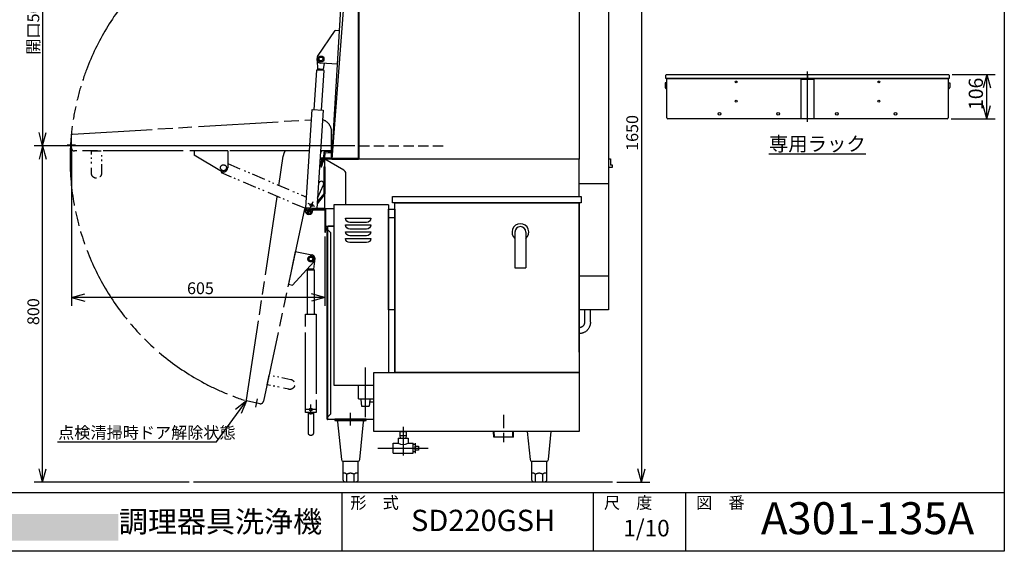
# Model space of a CAD drawing. Extents: x -3805 to 245, y -1526 to 1194.
# Drawn here: x -2105 to 245, y -1526 to -259 of the extents above; entities that cross this region are included whole.
import ezdxf

# ---------------------------------------------------------------- set-up
doc = ezdxf.new("R2010")
doc.units = 0
doc.header["$LTSCALE"] = 127
doc.header["$PDMODE"] = 1
doc.header["$PDSIZE"] = -2
for name, pattern in [('STYLE_02', [0.277771, 0.194427, -0.083344]), ('STYLE_07', [0.75, 0.25, -0.083313, 0.25, -0.083344, 0.027771, -0.055573]), ('STYLE_08', [0.5, 0.25, -0.083313, 0.027771, -0.055573, 0.027771, -0.055573]), ('STYLE_09', [2, 1.5, -0.111115, 0.277771, -0.111115]), ('STYLE_10', [2.375, 1.5, -0.111115, 0.277771, -0.111115, 0.25, -0.125])]:
    doc.linetypes.add(name, pattern=pattern)
doc.layers.get('0').update_dxf_attribs({"linetype": 'CONTINUOUS'})
doc.layers.get('DEFPOINTS').update_dxf_attribs({"linetype": 'CONTINUOUS'})
for name, color, linetype in [('CENTER', 1, 'STYLE_09'), ('DIMENTION', 212, 'CONTINUOUS'), ('HIDDEN', 5, 'STYLE_02'), ('OBJECT', 2, 'CONTINUOUS'), ('TEXT', 231, 'CONTINUOUS')]:
    doc.layers.add(name, color=color, linetype=linetype)
doc.styles.add('____', font='平成明朝')
doc.styles.add('________', font='ＭＳ Ｐゴシック')
doc.styles.add('________-1', font='中ゴシックＢＢＢ')
doc.dimstyles.new('CAD', dxfattribs={"dimtxt": 28.22224, "dimasz": 31.75, "dimexe": 20, "dimexo": 10, "dimgap": 0.1, "dimtad": 1, "dimdec": 4, "dimzin": 11, "dimtxsty": '____', "dimblk": 'VW_OPENARROW', "dimcen": 0, "dimazin": 3, "dimtfac": 0.7, "dimtdec": 4, "dimtix": 1, "dimtmove": 0, "dimatfit": 3, "dimtolj": 1, "dimtzin": 11})

# ---------------------------------------------------------------- blocks, each defined once
blk = doc.blocks.new('*D1')
at = {"layer": 'DEFPOINTS', "color": 0}
for p in [(-1981.5, -556.5), (-1376.5, -765.5), (-1376.5, -921)]:
    blk.add_point(p, dxfattribs=at)
at = {"layer": 'DIMENTION', "color": 0}
for p, q in [((-1981.5, -566.5), (-1981.5, -941)), ((-1376.5, -775.5), (-1376.5, -941)), ((-1981.5, -921), (-1949.7, -912.5)), ((-1376.5, -921), (-1408.2, -912.5)), ((-1376.5, -921), (-1981.5, -921)), ((-1981.5, -921), (-1949.7, -929.5)), ((-1376.5, -921), (-1408.2, -929.5))]:
    blk.add_line(p, q, dxfattribs=at)
at = {"layer": 'DIMENTION', "color": 0, "insert": (-1705.5, -884.7), "char_height": 28.22, "attachment_point": 1, "style": '____'}
blk.add_mtext('605', dxfattribs=at)
blk = doc.blocks.new('VW_OPENARROW')
at = {"color": 0, "linetype": 'BYBLOCK'}
for q in [(-1, 0), (-0.992, 0.266), (-0.992, -0.266)]:
    blk.add_line((0, 0), q, dxfattribs=at)
blk = doc.blocks.new('*D11')
at = {"layer": 'DEFPOINTS', "color": 0}
for p in [(-2050, -1), (-1296.2, -1), (-1295, -559.5)]:
    blk.add_point(p, dxfattribs=at)
at = {"layer": 'DIMENTION', "color": 0}
for p, q in [((-1306.2, -1), (-2070, -1)), ((-2050, -1), (-2058.5, -32.7)), ((-2050, -1), (-2050, -559.5)), ((-2050, -1), (-2041.5, -32.7)), ((-2050, -559.5), (-2058.5, -527.7)), ((-2050, -559.5), (-2041.5, -527.7)), ((-1305, -559.5), (-2070, -559.5))]:
    blk.add_line(p, q, dxfattribs=at)
at = {"layer": 'DIMENTION', "color": 0, "insert": (-2086.3, -342), "char_height": 28.22, "attachment_point": 1, "rotation": 90, "style": '____'}
blk.add_mtext('開口560', dxfattribs=at)
blk = doc.blocks.new('*D12')
at = {"layer": 'DEFPOINTS', "color": 0}
for p in [(-1295, -559.5), (-2050, -1361), (-1690.2, -1361)]:
    blk.add_point(p, dxfattribs=at)
at = {"layer": 'DIMENTION', "color": 0}
for p, q in [((-1305, -559.5), (-2070, -559.5)), ((-2050, -559.5), (-2058.5, -591.2)), ((-2050, -1361), (-2050, -559.5)), ((-2050, -559.5), (-2041.5, -591.2)), ((-2050, -1361), (-2058.5, -1329.2)), ((-2050, -1361), (-2041.5, -1329.2)), ((-1700.2, -1361), (-2070, -1361))]:
    blk.add_line(p, q, dxfattribs=at)
at = {"layer": 'DIMENTION', "color": 0, "insert": (-2086.3, -986.7), "char_height": 28.22, "attachment_point": 1, "rotation": 90, "style": '____'}
blk.add_mtext('800', dxfattribs=at)
blk = doc.blocks.new('*D22')
at = {"layer": 'DEFPOINTS', "color": 0}
for p in [(-700, 289), (-621, 289), (-690.2, -1361)]:
    blk.add_point(p, dxfattribs=at)
at = {"layer": 'DIMENTION', "color": 0}
for p, q in [((-690, 289), (-601, 289)), ((-621, 289), (-629.5, 257.2)), ((-621, 289), (-621, -1361)), ((-621, 289), (-612.5, 257.2)), ((-621, -1361), (-629.5, -1329.2)), ((-621, -1361), (-612.5, -1329.2)), ((-680.2, -1361), (-601, -1361))]:
    blk.add_line(p, q, dxfattribs=at)
at = {"layer": 'DIMENTION', "color": 0, "insert": (-657.3, -571.3), "char_height": 28.22, "attachment_point": 1, "rotation": 90, "style": '____'}
blk.add_mtext('1650', dxfattribs=at)
blk = doc.blocks.new('*U109')
at = {"layer": 'OBJECT', "color": 7, "linetype": 'CONTINUOUS'}
for p, q in [((1080, -473), (1080, -493)), ((1080, -473), (1085, -473)), ((1080, -493), (1090, -493)), ((1085, -473), (1085, -488)), ((1090, -488), (1085, -488)), ((1090, -493), (1090, -488))]:
    blk.add_line(p, q, dxfattribs=at)
blk = doc.blocks.new('*U110')
at = {"layer": 'OBJECT', "color": 7, "linetype": 'CONTINUOUS'}
for p, q in [((856.9999, -648), (856.9999, -733)), ((883.0001, -648), (883.0001, -733))]:
    blk.add_line(p, q, dxfattribs=at)
blk = doc.blocks.new('*U111')
at = {"layer": 'OBJECT', "color": 7, "linetype": 'CONTINUOUS'}
blk.add_line((856.9999, -733), (883.0001, -733), dxfattribs=at)
for radius, start, end in [(20, 310.5419763, 229.4580237), (13.0001, 0, 180)]:
    blk.add_arc((870, -648), radius, start, end, dxfattribs=at)
at = {"layer": 'OBJECT', "color": 7}
blk.add_blockref('*U110', (0, 0), dxfattribs=at)
blk = doc.blocks.new('*U112')
at = {"layer": 'CENTER', "color": 4, "linetype": 'STYLE_07'}
blk.add_line((829.8, -1084), (829.8, -1149), dxfattribs=at)
at = {"layer": 'OBJECT', "color": 7, "linetype": 'CONTINUOUS'}
for p, q in [((806.2953, -1137), (805.8578, -1123)), ((807.7736, -1136.9538), (807.3376, -1123)), ((851.8263, -1136.9538), (852.2623, -1123)), ((853.3046, -1137), (853.7421, -1123)), ((853.3046, -1137), (806.2953, -1137))]:
    blk.add_line(p, q, dxfattribs=at)
blk = doc.blocks.new('*U113')
at = {"layer": 'OBJECT', "color": 7, "linetype": 'CONTINUOUS'}
for p, q in [((582.5, -1123), (582.5, -1133)), ((597.5, -1123), (597.5, -1133))]:
    blk.add_line(p, q, dxfattribs=at)
blk = doc.blocks.new('*U114')
at = {"layer": 'CENTER', "color": 4, "linetype": 'CONTINUOUS'}
for p, q in [((590, -1112), (590, -1181)), ((530, -1163), (650, -1163))]:
    blk.add_line(p, q, dxfattribs=at)
at = {"layer": 'OBJECT', "color": 7, "linetype": 'CONTINUOUS'}
for p, q in [((582.5, -1123), (597.5, -1123)), ((566, -1175), (566, -1151)), ((566, -1151), (578, -1151)), ((578, -1139), (602, -1139)), ((578, -1139), (578, -1151)), ((582.5, -1133), (597.5, -1133)), ((582.5, -1133), (583.4, -1139)), ((597.5, -1133), (596.6, -1139)), ((602, -1139), (602, -1151)), ((602, -1151), (614, -1151)), ((614, -1175), (614, -1151)), ((619, -1151), (619, -1175)), ((619, -1154), (614, -1154)), ((619, -1172), (614, -1172)), ((566, -1175), (614, -1175))]:
    blk.add_line(p, q, dxfattribs=at)
blk.add_lwpolyline([(619, -1158), (627, -1158), (627, -1168), (619, -1168)], close=True, dxfattribs=at)
blk.add_arc((590, -1129.4), 24.7, 240.9454, 299.0546, dxfattribs=at)
at = {"layer": 'OBJECT', "color": 7}
blk.add_blockref('*U113', (0, 0), dxfattribs=at)
blk = doc.blocks.new('*U115')
at = {"layer": 'CENTER', "color": 4, "linetype": 'CONTINUOUS'}
blk.add_line((500, -1089.5), (500, -971), dxfattribs=at)
at = {"layer": 'OBJECT', "color": 7}
for p, q in [((1009, 406), (1009, 326)), ((1009, 406), (1010, 406)), ((1010, 406), (1010, 326)), ((1010, -934), (1010, -578))]:
    blk.add_line(p, q, dxfattribs=at)
at = {"layer": 'OBJECT', "color": 7, "linetype": 'CONTINUOUS'}
for p, q in [((1010, 406), (1080, 406)), ((1080, 406), (1080, -443)), ((1080, -443), (1080, -833)), ((1080, -533), (1010, -533)), ((555, -583), (425, -583)), ((425, -583), (425, -1013)), ((555, -583), (555, -983)), ((555, -613), (570, -613)), ((570, -613), (570, -983)), ((1010, -853), (1010, -653)), ((1080, -753), (1010, -753)), ((1080, -833), (1010, -833)), ((1023, -833), (1023, -863)), ((1037, -863), (1037, -833)), ((1021.466, -869.1263), (1021.1516, -869.6815)), ((1021.7529, -868.5561), (1021.466, -869.1263)), ((1022.0113, -867.9727), (1021.7529, -868.5561)), ((1022.2409, -867.3772), (1022.0113, -867.9727)), ((1022.441, -866.7712), (1022.2409, -867.3772)), ((1022.6111, -866.1561), (1022.441, -866.7712)), ((1022.7507, -865.5335), (1022.6111, -866.1561)), ((1022.8597, -864.9046), (1022.7507, -865.5335)), ((1022.9377, -864.2713), (1022.8597, -864.9046)), ((1022.9845, -863.6347), (1022.9377, -864.2713)), ((1023, -863), (1022.9845, -863.6347)), ((1036.4823, -868.2618), (1036.1922, -869.5549)), ((1036.7087, -866.9556), (1036.4823, -868.2618)), ((1036.8706, -865.6403), (1036.7087, -866.9556)), ((1036.9678, -864.3182), (1036.8706, -865.6403)), ((1037, -863), (1036.9678, -864.3182)), ((1010.6381, -875.9843), (1010, -876)), ((1011.3252, -889.9675), (1010, -890)), ((1011.2744, -875.9374), (1010.6381, -875.9843)), ((1011.9079, -875.8592), (1011.2744, -875.9374)), ((1012.6469, -889.8699), (1011.3252, -889.9675)), ((1012.5366, -875.7501), (1011.9079, -875.8592)), ((1013.1593, -875.6103), (1012.5366, -875.7501)), ((1013.9625, -889.7076), (1012.6469, -889.8699)), ((1013.7743, -875.44), (1013.1593, -875.6103)), ((1014.3803, -875.2398), (1013.7743, -875.44)), ((1015.2682, -889.481), (1013.9625, -889.7076)), ((1014.9756, -875.0101), (1014.3803, -875.2398)), ((1015.5591, -874.7514), (1014.9756, -875.0101)), ((1016.5617, -889.1905), (1015.2682, -889.481)), ((1016.1291, -874.4645), (1015.5591, -874.7514)), ((1016.6844, -874.1498), (1016.1291, -874.4645)), ((1017.8389, -888.837), (1016.5617, -889.1905)), ((1017.2234, -873.8084), (1016.6844, -874.1498)), ((1017.7452, -873.4409), (1017.2234, -873.8084)), ((1018.2482, -873.0482), (1017.7452, -873.4409)), ((1019.0976, -888.4211), (1017.8389, -888.837)), ((1018.7315, -872.6313), (1018.2482, -873.0482)), ((1019.1935, -872.1913), (1018.7315, -872.6313)), ((1020.334, -887.9441), (1019.0976, -888.4211)), ((1019.6335, -871.729), (1019.1935, -872.1913)), ((1020.0503, -871.2457), (1019.6335, -871.729)), ((1020.4429, -870.7425), (1020.0503, -871.2457)), ((1021.5459, -887.4068), (1020.334, -887.9441)), ((1020.8102, -870.2208), (1020.4429, -870.7425)), ((1021.1516, -869.6815), (1020.8102, -870.2208)), ((1022.7296, -886.8109), (1021.5459, -887.4068)), ((1023.8829, -886.1574), (1022.7296, -886.8109)), ((1025.0025, -885.4483), (1023.8829, -886.1574)), ((1026.0862, -884.6849), (1025.0025, -885.4483)), ((1027.1309, -883.8694), (1026.0862, -884.6849)), ((1028.1346, -883.0034), (1027.1309, -883.8694)), ((1029.0942, -882.0896), (1028.1346, -883.0034)), ((1030.0081, -881.1294), (1029.0942, -882.0896)), ((1030.8736, -880.1258), (1030.0081, -881.1294)), ((1031.689, -879.0806), (1030.8736, -880.1258)), ((1032.4519, -877.997), (1031.689, -879.0806)), ((1033.161, -876.8769), (1032.4519, -877.997)), ((1033.814, -875.7238), (1033.161, -876.8769)), ((1034.4098, -874.5396), (1033.814, -875.7238)), ((1034.9466, -873.3279), (1034.4098, -874.5396)), ((1035.4235, -872.091), (1034.9466, -873.3279)), ((1035.8389, -870.8326), (1035.4235, -872.091)), ((1036.1922, -869.5549), (1035.8389, -870.8326)), ((425, -1013), (520, -1013)), ((483.5, -1045.5), (483.5, -1013)), ((483.5, -1045.5), (520, -1045.5)), ((489, -1048), (491, -1063)), ((511, -1048), (509, -1063)), ((510.3333, -1053), (520, -1053)), ((491, -1063), (509, -1063))]:
    blk.add_line(p, q, dxfattribs=at)
for points in [[(565, -563), (1015, -563), (1015, -578), (565, -578)], [(570, -578), (1010, -578), (1010, -983), (570, -983)], [(555, -593), (570, -593), (570, -833), (555, -833)], [(520, -983), (1010, -983), (1010, -1123), (520, -1123)]]:
    blk.add_lwpolyline(points, close=True, dxfattribs=at)
at = {"layer": 'OBJECT', "color": 7, "linetype": 'CONTINUOUS', "flags": 128}
for points in [[(453, -615), (513, -615), (513, -615, -0.414213562), (503, -625), (463, -625, -0.414213562), (453, -615, -0.414213562)], [(453, -631), (513, -631), (513, -631, -0.414213562), (503, -641), (463, -641, -0.414213562), (453, -631, -0.414213562)], [(453, -647), (513, -647), (513, -647, -0.414213562), (503, -657), (463, -657, -0.414213562), (453, -647, -0.414213562)], [(453, -663), (513, -663), (513, -663, -0.414213562), (503, -673), (463, -673, -0.414213562), (453, -663, -0.414213562)]]:
    blk.add_lwpolyline(points, format="xyb", close=True, dxfattribs=at)
at = {"layer": 'OBJECT', "color": 7}
for name in ['*U109', '*U111', '*U112', '*U114']:
    blk.add_blockref(name, (0, 0), dxfattribs=at)
blk = doc.blocks.new('*U116')
at = {"layer": 'CENTER', "color": 4}
for p, q in [((358.5205, -594.1974), (372.1699, -600.4179)), ((362.235, -604.1323), (368.4554, -590.4829))]:
    blk.add_line(p, q, dxfattribs=at)
blk = doc.blocks.new('*U117')
at = {"layer": 'CENTER', "color": 4}
for p, q in [((370.1901, -583.0596), (363.2674, -580.0466)), ((367.9539, -591.9563), (370.9669, -585.0336)), ((372.024, -583.8577), (371.1071, -583.4586)), ((371.7651, -583.1997), (371.366, -584.1167)), ((372.1641, -582.2828), (375.1771, -575.3601)), ((379.8636, -587.2698), (372.9409, -584.2568))]:
    blk.add_line(p, q, dxfattribs=at)
blk = doc.blocks.new('*U118')
at = {"layer": 'OBJECT', "color": 7}
for p, q in [((408.2, -643.8), (408.2, -636.6)), ((409, -643.8), (408.2, -643.8)), ((409, -1094), (409, -636.6)), ((409, -640.8), (417, -648.8)), ((409.8, -636.6), (409.8, -641.6)), ((417, -648.8), (417, -1081.8)), ((409, -1089.8), (417, -1081.8)), ((409.8, -1094), (409.8, -1089)), ((409.8, -1094), (420, -1094)), ((420, -1094.8), (409.8, -1094.8)), ((420, -1094), (420, -1094.8))]:
    blk.add_line(p, q, dxfattribs=at)
for centre, start, end in [((409, -636.6), 0, 180), ((409.8, -1094), 180, 270)]:
    blk.add_arc(centre, 0.8, start, end, dxfattribs=at)
blk = doc.blocks.new('*U119')
at = {"layer": 'OBJECT', "color": 7, "linetype": 'CONTINUOUS'}
for p, q in [((429.3, -1097), (500.3, -1097)), ((455.8, -1242), (455.8, -1225)), ((473.3, -1242), (473.3, -1225))]:
    blk.add_line(p, q, dxfattribs=at)
at = {"layer": 'OBJECT', "color": 7, "linetype": 'CONTINUOUS', "flags": 128}
for points in [[(427.3, -1097), (429.7, -1097, -0.384435), (433.7, -1100.6), (442.9, -1190.4, 0.384435), (446.9, -1194), (482.7, -1194, 0.384435), (486.7, -1190.4), (495.9, -1100.6, -0.384435), (499.9, -1097), (502.3, -1097), (502.3, -1094), (427.3, -1094)], [(447.3, -1194), (482.3, -1194), (482.3, -1239, -0.414214), (477.3, -1244), (452.3, -1244, -0.414214), (447.3, -1239)]]:
    blk.add_lwpolyline(points, format="xyb", close=True, dxfattribs=at)
at = {"layer": 'OBJECT', "color": 7, "linetype": 'CONTINUOUS'}
blk.add_open_spline([(448.3, -1222), (450.3, -1221), (455.8, -1225), (464.8, -1219.5), (473.3, -1225), (477.3, -1221), (480.3, -1222)], degree=2, knots=[0, 0, 0, 0.23911, 0.23911, 0.770842, 0.770842, 1, 1, 1], dxfattribs=at)
blk = doc.blocks.new('*U120')
at = {"layer": 'OBJECT', "color": 4, "linetype": 'STYLE_10'}
for p, q in [((171.5, -454.5), (91.5, -454.5)), ((91.5, -454.5), (91.5, -464.5)), ((156.3897, -503.0956), (91.5, -464.5)), ((171.5, -454.5), (171.5, -494.5))]:
    blk.add_line(p, q, dxfattribs=at)
blk.add_circle((161.5, -494.5), 7.05, dxfattribs=at)
blk.add_arc((161.5, -494.5), 10, 239.2674539, 0, dxfattribs=at)
blk = doc.blocks.new('*U121')
at = {"layer": 'OBJECT', "color": 4, "linetype": 'STYLE_10'}
for p, q in [((332.9293, -693.8486), (316.2963, -772.1003)), ((332.9293, -693.8486), (372.0552, -702.165)), ((377.3214, -718.7322), (326.0778, -774.1795)), ((316.2963, -772.1003), (326.0778, -774.1795))]:
    blk.add_line(p, q, dxfattribs=at)
blk.add_circle((369.9761, -711.9465), 7.0498, dxfattribs=at)
blk.add_arc((369.9761, -711.9465), 10, 317.2677782, 78.0000042, dxfattribs=at)
blk = doc.blocks.new('*U122')
at = {"layer": 'OBJECT', "color": 7}
for p, q in [((385.8397, -229.5979), (428.2265, -167.1185)), ((438.2087, -167.7132), (428.2265, -167.1185)), ((433.4507, -247.5716), (438.2087, -167.7132)), ((433.4507, -247.5716), (393.5215, -245.1926))]:
    blk.add_line(p, q, dxfattribs=at)
blk.add_circle((394.1162, -235.2103), 7.0501, dxfattribs=at)
blk.add_arc((394.1162, -235.2103), 10, 145.8583047, 266.590608, dxfattribs=at)
blk = doc.blocks.new('*U123')
at = {"layer": 'CENTER', "color": 4, "linetype": 'STYLE_10'}
for p, q in [((366.9761, -1070.9465), (357.9761, -1070.9465)), ((370.9761, -1070.9465), (368.9761, -1070.9465)), ((369.9761, -1067.9465), (369.9761, -1058.9465)), ((369.9761, -1069.9465), (369.9761, -1071.9465)), ((369.9761, -1082.9465), (369.9761, -1073.9465)), ((381.9761, -1070.9465), (372.9761, -1070.9465))]:
    blk.add_line(p, q, dxfattribs=at)
blk = doc.blocks.new('*U124')
at = {"layer": 'OBJECT', "color": 7, "flags": 128}
blk.add_lwpolyline([(403, -456.1, 0.414212), (400.9, -458), (400.2, -470), (402.2, -470.1), (402.9, -458.1), (418.8, -459.1), (418.1, -471.1), (420.1, -471.2), (420.8, -459.2, 0.414215), (419, -457.1)], format="xyb", close=True, dxfattribs=at)
blk = doc.blocks.new('*U125')
at = {"layer": 'CENTER', "color": 4}
for p, q in [((400, -467.75), (400, -473)), ((393.25, -474.5), (398.5, -474.5)), ((399.5, -474.5), (400.5, -474.5)), ((400, -475), (400, -474)), ((400, -476), (400, -481.25)), ((401.5, -474.5), (406.75, -474.5))]:
    blk.add_line(p, q, dxfattribs=at)
blk = doc.blocks.new('*U126')
at = {"layer": 'OBJECT', "color": 7}
for p, q in [((402.1803, -471), (402.8089, -458.6229)), ((404.3069, -458.7014), (402.8089, -458.6229)), ((403.6823, -471), (404.3069, -458.7014)), ((400, -471), (416, -471)), ((416, -472.5), (400, -472.5)), ((402.8723, -472.5), (401.2978, -472.9783)), ((403.4953, -474.6808), (403.6061, -472.5)), ((416, -471), (416, -472.5))]:
    blk.add_line(p, q, dxfattribs=at)
for radius in [2, 1.75]:
    blk.add_circle((400, -474.5), radius, dxfattribs=at)
blk.add_arc((400, -474.5), 3.5, 90, 34.8497299, dxfattribs=at)
at = {"layer": 'CENTER', "color": 4}
blk.add_blockref('*U125', (0, 0), dxfattribs=at)
blk = doc.blocks.new('*U127')
at = {"layer": 'OBJECT', "color": 4, "linetype": 'STYLE_10'}
for p, q in [((393.25, -489.4228), (396.5766, -473.7724)), ((394.7173, -489.7345), (393.25, -489.4228)), ((397.4466, -476.8938), (394.7173, -489.7345)), ((398.641, -471.2746), (398.7814, -472.9142))]:
    blk.add_line(p, q, dxfattribs=at)
for radius in [2, 1.7501]:
    blk.add_circle((400, -474.5), radius, dxfattribs=at)
blk.add_arc((400, -474.5), 3.4999, 168.001059, 112.8484243, dxfattribs=at)
blk = doc.blocks.new('*U128')
at = {"layer": 'OBJECT', "color": 7}
for p, q in [((485, 121), (474.2722, 121)), ((483.8, -472.8), (483.8, 121)), ((485, -472.8), (485, 121)), ((464.3007, 111.7542), (420, -474)), ((483.8, -472.8), (420, -472.8)), ((420, -474), (483.8, -474)), ((483.8, -472.8), (485, -472.8)), ((483.8, -474), (483.8, -472.8))]:
    blk.add_line(p, q, dxfattribs=at)
blk.add_arc((474.2722, 111), 10, 90, 175.6746371, dxfattribs=at)
blk = doc.blocks.new('*D134')
at = {"layer": 'DEFPOINTS', "color": 0}
for p in [(110.5, -389), (108, -495), (203, -495)]:
    blk.add_point(p, dxfattribs=at)
at = {"layer": 'DIMENTION', "color": 0}
for p, q in [((120.5, -389), (223, -389)), ((203, -389), (194.5, -420.8)), ((203, -495), (203, -389)), ((203, -389), (211.5, -420.8)), ((203, -495), (194.5, -463.2)), ((203, -495), (211.5, -463.2)), ((118, -495), (223, -495))]:
    blk.add_line(p, q, dxfattribs=at)
at = {"layer": 'DIMENTION', "color": 0, "insert": (159.7, -473.8), "char_height": 33.87, "attachment_point": 1, "rotation": 90, "style": '________'}
blk.add_mtext('106', dxfattribs=at)

msp = doc.modelspace()

# ---------------------------------------------------------------- hatches: boundary and pattern name
at = {"layer": 'OBJECT', "linetype": 'CONTINUOUS'}
msp.add_hatch(color=255, dxfattribs=at).paths.add_polyline_path([(-2345.4, -1500.765), (-2345.4, -1437.265), (-1869.15, -1437.265), (-1869.15, -1500.765)])

# ---------------------------------------------------------------- linework, layer by layer
at = {"layer": 'CENTER', "color": 4}
for p, q in [((-225, -502), (-225, -382)), ((-1315.2, -1226), (-1315.2, -1196))]:
    msp.add_line(p, q, dxfattribs=at)
at = {"layer": 'CENTER', "color": 4, "linetype": 'STYLE_10'}
for p, q in [((-1991.5, -556.5), (-1971.5, -556.5)), ((-1541.3731, -1182.3604), (-1537.2148, -1162.7976))]:
    msp.add_line(p, q, dxfattribs=at)
msp.add_arc((-1380, -591.5), 604.48507, 86.68632778, 251.86866287, dxfattribs=at)
at = {"layer": 'DIMENTION', "color": 4}
for p, q in [((-1635.3338, -1264.67955), (-1563.7477, -1167.3812)), ((-1563.7477, -1167.3812), (-1589.64963, -1187.618)), ((-1563.7477, -1167.3812), (-1576.06103, -1197.85775)), ((-2014.5, -1264.67955), (-1635.3338, -1264.67955))]:
    msp.add_line(p, q, dxfattribs=at)
at = {"layer": 'HIDDEN', "color": 7}
msp.add_line((-1295, -559.5), (-1092, -559.5), dxfattribs=at)
at = {"layer": 'OBJECT', "color": 6, "linetype": 'CONTINUOUS'}
for p, q in [((244.6, 1194), (244.6, -1526)), ((-3805.4, -1386), (244.6, -1386)), ((244.6, -1526), (-3805.4, -1526))]:
    msp.add_line(p, q, dxfattribs=at)
at = {"layer": 'OBJECT', "color": 7}
for p, q in [((-1360.0403, -591), (-1324.8109, 0.2813)), ((-1394.6964, -356.9366), (-1393.9202, -375.7403)), ((-1393.9202, -375.7403), (-1380.9473, -376.5799)), ((-1378.5521, -362.6649), (-1380.9473, -376.5799)), ((-561.5, -399), (111.5, -399)), ((-560.5, -492.5), (-560.5, -399)), ((-225, -389), (-225, -399)), ((110.5, -399), (110.5, -492.5)), ((-564.9, -409), (-564.9, -420)), ((-560.5, -409), (-564.9, -409)), ((-240, -495), (-240, -400)), ((-240, -400), (-210, -400)), ((-210, -400), (-210, -495)), ((110.5, -409), (114.9, -409)), ((114.9, -409), (114.9, -420)), ((-561.9, -423), (-560.5, -423)), ((111.9, -423), (110.5, -423)), ((108, -495), (-558, -495)), ((-770, -591), (-1375, -591)), ((-770, -680), (-770, -591)), ((-1622.9317, -623.7417), (-1621.7499, -620.9572)), ((-1375, -709), (-1375, -751)), ((-1375, -751), (-1355, -751)), ((-1368.7, -751), (-1368.7, -752.5)), ((-1355, -751), (-1368.7, -751)), ((-1370.2, -752.5), (-1370.2, -1211)), ((-1368.7, -752.5), (-1370.2, -752.5)), ((-1370.2, -1211), (-1260, -1211)), ((-690.2, -1361), (-1690.2, -1361))]:
    msp.add_line(p, q, dxfattribs=at)
at = {"layer": 'OBJECT', "color": 4, "linetype": 'STYLE_10'}
for p, q in [((-1979, -531.5), (-1408.2746, -496.8966)), ((-1981.5, -531.5), (-1979, -531.5)), ((-1981.5, -564), (-1981.5, -531.5)), ((-1360.5, -569.5), (-1360.5, -525.874)), ((-1413.1028, -571.5), (-1974, -571.5)), ((-1486.6637, -654.4843), (-1476.043, -583.6762)), ((-1358.8785, -571.5), (-1387.0484, -571.5)), ((-1358.7593, -569.5), (-1360.5, -569.5)), ((-1382.8723, -589.5), (-1388.2133, -589.5)), ((-1388.1163, -588), (-1364, -588)), ((-1364, -589.5), (-1380, -589.5)), ((-1377.1277, -589.5), (-1378.7022, -589.9782)), ((-1364, -588), (-1364, -589.5)), ((-1563.2279, -1164.9359), (-1490.6562, -681.1024)), ((-1425.5183, -709.4526), (-1523.0625, -1168.3615)), ((-1401.536, -834.2338), (-1403.5239, -852.9465)), ((-1416.7368, -850.9436), (-1416.5239, -852.9465)), ((-1416.5239, -852.9465), (-1403.5239, -852.9465)), ((-1563.7477, -1167.3812), (-1563.2279, -1164.9359)), ((-1531.9578, -1174.1383), (-1563.7477, -1167.3812))]:
    msp.add_line(p, q, dxfattribs=at)
at = {"layer": 'OBJECT', "color": 7, "linetype": 'STYLE_08'}
for p, q in [((-1608.5, -601.622), (-1420.2238, -681.532)), ((-1424.284, -708.0537), (-1622.9317, -623.7417))]:
    msp.add_line(p, q, dxfattribs=at)
at = {"layer": 'OBJECT', "color": 7, "linetype": 'CONTINUOUS'}
for p, q in [((-1379, -609), (-1379, -674)), ((-1379, -609), (-1376.5, -609)), ((-1376.5, -707.5), (-1376.5, -591)), ((-1331.5, -616.9808), (-1376.5, -591)), ((-1376.5, -609), (-1376.5, -674)), ((-1375, -589.5), (-1361, -589.5)), ((-1361, -591), (-1375, -591)), ((-1361, -589.5), (-1361, -591)), ((-1326.5, -699), (-1326.5, -625.6411)), ((-1377.0849, -675.607), (-1395.1818, -697.174)), ((-1379, -674), (-1394.9091, -692.9598)), ((-1424.284, -708.3034), (-1421.784, -708.3034)), ((-1424.284, -708.3034), (-1424.284, -713.3034)), ((-1421.784, -708.3034), (-1421.784, -713.3034)), ((-1405.53, -712), (-1378, -712)), ((-1378, -709), (-1405.5, -709)), ((-1405.5, -709), (-1405.5, -712)), ((-1402.5001, -710.5), (-1405.5, -710.5)), ((-1405.284, -709.2134), (-1405.284, -713.3034)), ((-1376.5, -710.5), (-1392.4986, -710.5)), ((-1376.5, -709), (-1355, -709)), ((-874.2, -1359), (-874.2, -1342)), ((-856.7, -1359), (-856.7, -1342)), ((-1335.64, -1526), (-1335.64, -1386)), ((-735.64, -1526), (-735.64, -1386)), ((-515.64, -1526), (-515.64, -1386))]:
    msp.add_line(p, q, dxfattribs=at)
at = {"layer": 'OBJECT', "color": 7}
for points in [[(-770, 189), (-770, -591), (-1295, -591), (-1295, 11)], [(-1384.7608, -474.2144), (-1378.6463, -379.7351), (-1396.6088, -378.5726), (-1402.7233, -473.0519)], [(-1405.1348, -707.8864), (-1411.6832, -722.2556), (-1422.6027, -717.2792), (-1417.9444, -707.0575)]]:
    msp.add_lwpolyline(points, dxfattribs=at)
at = {"layer": 'OBJECT', "color": 7, "flags": 128}
msp.add_lwpolyline([(-563, -391.5, -0.4142135624), (-560.5, -389), (110.5, -389, -0.4142135624), (113, -391.5), (113, -399), (-563, -399)], format="xyb", close=True, dxfattribs=at)
at = {"layer": 'OBJECT', "color": 7}
msp.add_lwpolyline([(-1421.8594, -706.8041), (-1406.7147, -472.7936), (-1380.769, -474.4727), (-1395.9137, -708.4832)], close=True, dxfattribs=at)
at = {"layer": 'OBJECT', "color": 4, "linetype": 'STYLE_08', "flags": 128}
for points in [[(-1921.5, -636.5, -0.4142135624), (-1933.5, -624.5), (-1933.5, -571.5), (-1909.5, -571.5), (-1909.5001, -624.5), (-1909.5001, -624.5, -0.4142160032), (-1921.5, -636.5)], [(-1448.56742, -1130.52308, -0.4142124541), (-1462.80013, -1139.76586), (-1514.642, -1128.7465), (-1509.6521, -1105.271), (-1457.8103, -1116.2903), (-1457.81028, -1116.2903, -0.4142135624), (-1448.5674, -1130.52298), (-1448.5674, -1130.523)]]:
    msp.add_lwpolyline(points, format="xyb", close=True, dxfattribs=at)
at = {"layer": 'OBJECT', "color": 4, "linetype": 'STYLE_10'}
for points in [[(-1387.1779, -573.5), (-1384.5, -573.5), (-1384.5, -571.5), (-1387.0484, -571.5)], [(-1388.2133, -589.5), (-1384.5, -589.5), (-1384.5, -591.5), (-1388.3428, -591.5)], [(-1401.0239, -960.4465), (-1401.0239, -855.9465), (-1419.0239, -855.9465), (-1419.0239, -960.4465)]]:
    msp.add_lwpolyline(points, dxfattribs=at)
at = {"layer": 'OBJECT', "color": 4, "linetype": 'STYLE_10', "flags": 128}
for points in [[(-1389.437, -608.4075), (-1385.8025, -609.18), (-1385.8025, -609.18), (-1385.8025, -609.18, 0.4142135624), (-1383.4304, -607.6395), (-1380.9355, -595.9016), (-1382.8918, -595.4858), (-1385.3867, -607.2236), (-1389.3065, -606.3905)], [(-1404.0239, -1195.9465), (-1404.0239, -1243.9465), (-1404.0239, -1243.9465), (-1404.0239, -1243.9465, -0.4142135624), (-1410.0239, -1249.9465), (-1410.0239, -1249.9465), (-1410.0239, -1249.9465, -0.4142135624), (-1416.0239, -1243.9465), (-1416.0239, -1195.9465)]]:
    msp.add_lwpolyline(points, format="xyb", dxfattribs=at)
at = {"layer": 'OBJECT', "color": 7, "flags": 128}
msp.add_lwpolyline([(-1394.3424, -684.2047), (-1379.7518, -652.1885), (-1379.7518, -652.1885), (-1379.7518, -652.1885, 0.414207096), (-1382.7234, -644.2406), (-1382.7235, -644.2406), (-1382.7235, -644.2406), (-1382.7235, -644.2406, 0.414207096), (-1390.6714, -647.2122), (-1392.1597, -650.478)], format="xyb", dxfattribs=at)
at = {"layer": 'OBJECT', "color": 7, "linetype": 'CONTINUOUS'}
msp.add_lwpolyline([(-1376.5, -713.5), (-1376.5, -765.5), (-1375, -765.5), (-1375, -712)], dxfattribs=at)
at = {"layer": 'OBJECT', "color": 4, "linetype": 'STYLE_10'}
msp.add_lwpolyline([(-1423.0239, -960.4465), (-1397.0239, -960.4465), (-1397.0239, -1194.9465), (-1423.0239, -1194.9465)], close=True, dxfattribs=at)
at = {"layer": 'OBJECT', "color": 7, "linetype": 'CONTINUOUS', "flags": 128}
msp.add_lwpolyline([(-894.0196, -1240), (-887.0701, -1307.4102), (-887.0701, -1307.4102), (-887.0701, -1307.4102, 0.3844315393), (-883.0912, -1311), (-847.3088, -1311), (-847.3088, -1311), (-847.3088, -1311, 0.384435527), (-843.3299, -1307.4102), (-836.3804, -1240)], format="xyb", dxfattribs=at)
msp.add_lwpolyline([(-882.7, -1311), (-847.7, -1311), (-847.7, -1356, -0.4142135624), (-852.7, -1361), (-877.7, -1361, -0.4142135624), (-882.7, -1356)], format="xyb", close=True, dxfattribs=at)
at = {"layer": 'OBJECT', "color": 7}
for centre, radius in [((-1385.8837, -352.2102), 4.5), ((-395, -407), 2.25), ((-55, -407), 2.25), ((-395, -453), 2.25), ((-55, -453), 2.25), ((-435, -483), 3), ((-295, -483), 3), ((-155, -483), 3), ((-15, -483), 3), ((-1408.4344, -700.6582), 3.00002), ((-1414.6548, -714.3076), 3.99997), ((-1410.0239, -1187.9465), 3)]:
    msp.add_circle(centre, radius, dxfattribs=at)
at = {"layer": 'OBJECT', "color": 4, "linetype": 'STYLE_10'}
for centre, radius in [((-1380, -591.5), 2), ((-1380, -591.5), 1.75), ((-1410.0239, -828.9465), 4.5)]:
    msp.add_circle(centre, radius, dxfattribs=at)
at = {"layer": 'OBJECT', "color": 7}
for centre, radius, start, end in [((-1388.4025, -391.1288), 14.99999, 49.42720966, 123.16745743), ((-561.9, -420), 3, 180, 270), ((111.9, -420), 3, 270, 0), ((-558, -492.5), 2.5, 180, 270), ((108, -492.5), 2.5, 270, 0), ((-1408.4345, -700.6582), 10.00005, 219.42864799, 286.60304085)]:
    msp.add_arc(centre, radius, start, end, dxfattribs=at)
at = {"layer": 'OBJECT', "color": 4, "linetype": 'STYLE_10'}
for centre, radius, start, end in [((-1390.5, -525.874), 30, 0, 73.9968632), ((-1974, -564), 7.5, 180, 270), ((-1446.3749, -588.1262), 30.00002, 148.01708814, 171.46964047), ((-1380, -591.5), 3.5, 90, 34.84972987), ((-1410.0239, -867.9465), 15, 53.13010235, 126.86989765), ((-1530.3986, -1166.8022), 7.49996, 258.0010177, 348.00027045), ((-1410.0239, -1187.9465), 9.99998, 224.69006397, 315.09763946)]:
    msp.add_arc(centre, radius, start, end, dxfattribs=at)
at = {"layer": 'OBJECT', "color": 7, "linetype": 'CONTINUOUS'}
for centre, radius, start, end in [((-1375, -591), 1.5, 90, 180), ((-1336.5, -625.6411), 10, 0, 60.00013167), ((-1379, -674), 2.50001, 319.99929254, 0), ((-1414.784, -713.3034), 9.5, 180, 0), ((-1414.784, -713.3034), 7, 180, 195.43056863), ((-1378, -707.5), 1.5, 270, 0), ((-1378, -713.5), 1.5, 0, 90), ((-1376.5, -709), 1.5, 270, 0), ((-1376.5, -712), 1.5, 0, 90)]:
    msp.add_arc(centre, radius, start, end, dxfattribs=at)
for points, knots in [([(-1400, -709.63397), (-1398.83975, -709.5), (-1396.16025, -709.5), (-1395, -709.63397), (-1393.83975, -709.76795), (-1393.16987, -710), (-1392.5, -710.23205), (-1392.5, -710.5), (-1392.5, -710.76795), (-1393.16987, -711), (-1393.83975, -711.23205), (-1395, -711.36603), (-1396.16025, -711.5), (-1398.83975, -711.5), (-1400, -711.36603), (-1401.16025, -711.23205), (-1401.83013, -711), (-1402.5, -710.76795), (-1402.5, -710.5), (-1402.5, -710.23205), (-1401.83013, -710), (-1401.16025, -709.76795), (-1400, -709.63397)], [0, 0, 0, 0.119196571, 0.238393142, 0.238393142, 0.327363457, 0.327363457, 0.3691950534, 0.3691950534, 0.411029685, 0.411029685, 0.5, 0.5, 0.619196571, 0.738393142, 0.738393142, 0.827363457, 0.827363457, 0.8691950534, 0.8691950534, 0.911029685, 0.911029685, 1, 1, 1]), ([(-881.7, -1339), (-879.7, -1338), (-874.2, -1342), (-865.2, -1336.5), (-856.7, -1342), (-852.7, -1338), (-849.7, -1339)], [0, 0, 0, 0.2391095955, 0.2391095955, 0.7708424926, 0.7708424926, 1, 1, 1])]:
    msp.add_open_spline(points, degree=2, knots=knots, dxfattribs=at)

# ---------------------------------------------------------------- block references
at = {"layer": 'CENTER', "color": 4}
for name in ['*U117', '*U116', '*U123']:
    msp.add_blockref(name, (-1780, -117), dxfattribs=at)
at = {"layer": 'OBJECT', "color": 7}
for name in ['*U115', '*U128', '*U122', '*U120', '*U126', '*U124', '*U127', '*U118', '*U121', '*U119']:
    msp.add_blockref(name, (-1780, -117), dxfattribs=at)

# ---------------------------------------------------------------- texts
at = {"layer": 'DIMENTION', "color": 4, "insert": (-2013, -1229.01765), "char_height": 28.22224, "attachment_point": 1, "style": '________-1'}
msp.add_mtext('点検清掃時ドア解除状態', dxfattribs=at)
at = {"layer": 'OBJECT', "color": 7, "attachment_point": 1, "style": '________-1'}
for s, insert, char_height in [('形\u3000式', (-1315.64, -1396.13), 28.2224), ('尺\u3000度', (-710.64, -1396.13), 28.2224), ('図\u3000番', (-490.64, -1396.13), 28.2224), ('1/10', (-664.688, -1451.014), 39.5112)]:
    msp.add_mtext(s, dxfattribs=dict(at, insert=insert, char_height=char_height))
at = {"layer": 'TEXT', "color": 4, "attachment_point": 1}
for s, insert, char_height, style in [('{\\L専用ラック}', (-317, -537.7), 33.866667, '________'), ('A301-135A', (-336, -1409), 76.2, '________'), ('SD220GSH', (-1171, -1427), 50.8, '________-1')]:
    msp.add_mtext(s, dxfattribs=dict(at, insert=insert, char_height=char_height, style=style))
at = {"layer": 'TEXT', "color": 7, "insert": (-1868.189, -1429.918), "char_height": 50.8, "attachment_point": 1, "style": '________-1'}
msp.add_mtext('調理器具洗浄機', dxfattribs=at)

# ---------------------------------------------------------------- dimensions: what is measured, and where the dimension line sits
at = {"layer": 'DIMENTION', "color": 4}
for base, p1, p2, override, picture, middle in [((-621, 289), (-690.2, -1361), (-700, 289), {"dimtxt": 28.222222, "dimgap": 1, "dimpost": '<>', "dimtxsty": '________-1'}, '*D22', (-621, -536)), ((203, -495), (110.5, -389), (108, -495), {"dimtxt": 33.866667, "dimgap": 1, "dimpost": '<>', "dimtxsty": '________'}, '*D134', (203, -442))]:
    dim = msp.add_linear_dim(base=base, p1=p1, p2=p2, angle=90, dimstyle='CAD', override=override, dxfattribs=at)
    dim.commit()
    dim.dimension.update_dxf_attribs({"geometry": picture, "text_midpoint": middle})
for base, p2, text, picture, middle in [((-2050, -1), (-1296.2, -1), '開口560', '*D11', (-2050, -280.25)), ((-2050, -1361), (-1690.2, -1361), '800', '*D12', (-2050, -960.25))]:
    dim = msp.add_linear_dim(base=base, p1=(-1295, -559.5), p2=p2, angle=90, text=text, dimstyle='CAD', override={"dimtxt": 28.222222, "dimgap": 1, "dimpost": '<>', "dimtxsty": '________-1'}, dxfattribs=at)
    dim.commit()
    dim.dimension.update_dxf_attribs({"geometry": picture, "text_midpoint": middle})
dim = msp.add_linear_dim(base=(-1376.5, -921), p1=(-1981.5, -556.5), p2=(-1376.5, -765.5), dimstyle='CAD', override={"dimgap": 1, "dimpost": '<>', "dimtxsty": '________-1'}, dxfattribs=at)
dim.commit()
dim.dimension.update_dxf_attribs({"geometry": '*D1', "text_midpoint": (-1679, -921)})

doc.saveas('drawing.dxf')
